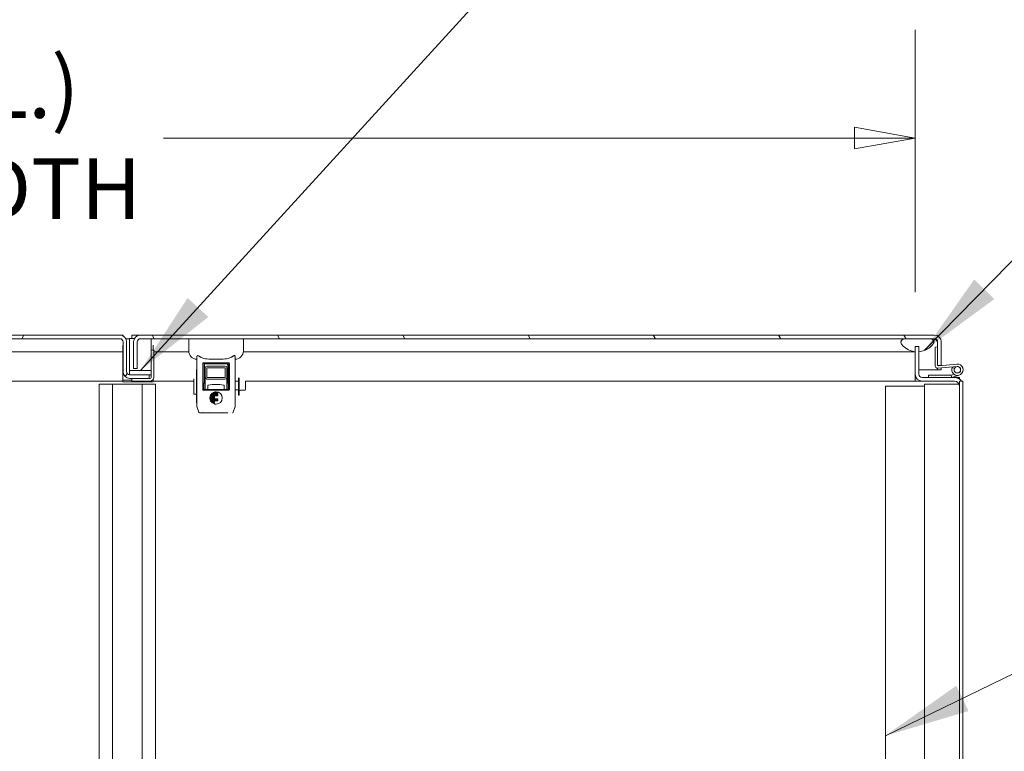
# Model space of a CAD drawing. Units: inches. Extents: x 15 to 406, y 8 to 256.
# Drawn here: x 274 to 302, y 75 to 97 of the extents above; entities that cross this region are included whole.
import ezdxf

# ---------------------------------------------------------------- set-up
doc = ezdxf.new("R2010")
doc.units = ezdxf.units.IN
doc.header["$LTSCALE"] = 25
doc.header["$MEASUREMENT"] = 0
doc.layers.get('0').update_dxf_attribs({"lineweight": 0})
for name, color, linetype, lineweight in [('Dimension (ANSI)', 7, 'Continuous', 5), ('Hatch (ANSI)', 7, 'Continuous', 5), ('Symbol (ANSI)', 7, 'Continuous', 5), ('Visible (ANSI)', 7, 'Continuous', 5)]:
    doc.layers.add(name, color=color, linetype=linetype, lineweight=lineweight)
doc.styles.add('ROMANS', font='tahoma.ttf')
doc.dimstyles.new('Default (ANSI)', dxfattribs={"dimscale": 25, "dimtxt": 0.07, "dimasz": 0.07, "dimexe": 0.125, "dimexo": 0.0625, "dimgap": 0.031496, "dimtad": 0, "dimtih": 1, "dimtoh": 1, "dimrnd": 1e-08, "dimzin": 0, "dimdsep": 46, "dimtxsty": 'ROMANS', "dimblk": 'Filled-1', "dimcen": 0.09, "dimdle": 0.393701, "dimclrd": 256, "dimclre": 256, "dimclrt": 256, "dimadec": 0, "dimazin": 0, "dimtfac": 0.928571, "dimtofl": 0, "dimtmove": 0, "dimatfit": 3, "dimfxl": 1, "dimtolj": 1, "dimtzin": 0, "dimlwd": -1, "dimlwe": -1, "dimarcsym": 0})
doc.dimstyles.new('Default (ANSI)$7', dxfattribs={"dimscale": 25, "dimtxt": 0.07, "dimasz": 0.098425, "dimexe": 0.125, "dimexo": 0.0625, "dimgap": 0.031496, "dimtad": 0, "dimtih": 1, "dimtoh": 1, "dimrnd": 1e-08, "dimzin": 0, "dimdsep": 46, "dimtxsty": 'ROMANS', "dimblk": 'Filled-1', "dimcen": 0.09, "dimdle": 0.393701, "dimclrd": 256, "dimclre": 256, "dimclrt": 256, "dimadec": 0, "dimazin": 0, "dimtfac": 0.928571, "dimtofl": 0, "dimtmove": 0, "dimatfit": 3, "dimfxl": 1, "dimtolj": 1, "dimtzin": 0, "dimlwd": -1, "dimlwe": -1, "dimarcsym": 0})

# ---------------------------------------------------------------- blocks, each defined once
blk = doc.blocks.new('Filled-1')
at = {"color": 0}
for p, q in [((0, 0), (-1, 0.179)), ((-1, 0.179), (-1, -0.179)), ((-1, 0), (0, 0)), ((-1, -0.179), (0, 0))]:
    blk.add_line(p, q, dxfattribs=at)
at = {"color": 0, "flags": 128}
blk.add_lwpolyline([(-1, -0.179), (0, 0), (-1, 0.179), (-1, -0.179)], dxfattribs=at)
at = {"color": 0}
blk.add_solid([(-1, -0.179), (0, 0), (-1, 0.179), (-1, -0.179)], dxfattribs=at)
blk = doc.blocks.new('*D37')
at = {"layer": 'Defpoints', "color": 0, "transparency": 16777216}
for p in [(299.869, 93.109), (254.494, 87.103), (299.869, 87.103)]:
    blk.add_point(p, dxfattribs=at)
at = {"layer": 'Dimension (ANSI)', "transparency": 16777216}
for p, q in [((254.494, 88.666), (254.494, 96.234)), ((299.869, 88.666), (299.869, 96.234)), ((256.244, 93.109), (258.316, 93.109)), ((298.119, 93.109), (278.218, 93.109))]:
    blk.add_line(p, q, dxfattribs=at)
at = {"layer": 'Dimension (ANSI)', "transparency": 16777216, "xscale": 1.75000000745058, "yscale": 1.75000000745058, "zscale": 1.75000000745058, "rotation": 180}
blk.add_blockref('Filled-1', (254.494, 93.109), dxfattribs=at)
at = {"layer": 'Dimension (ANSI)', "transparency": 16777216, "xscale": 1.75000000745058, "yscale": 1.75000000745058, "zscale": 1.75000000745058}
blk.add_blockref('Filled-1', (299.869, 93.109), dxfattribs=at)
at = {"layer": 'Dimension (ANSI)', "transparency": 16777216, "insert": (268.267, 93.109), "char_height": 1.75, "attachment_point": 5, "style": 'ROMANS'}
blk.add_mtext('\\A1;\\fTahoma|b0|i0;\\H1.7500;(45.38) (2 PL.)\\P\\fTahoma|b0|i0;\\H1.7500;OPENING WIDTH', dxfattribs=at)

msp = doc.modelspace()

# ---------------------------------------------------------------- hatches: boundary and pattern name
at = {"layer": 'Hatch (ANSI)'}
h = msp.add_hatch(dxfattribs=at)
h.set_pattern_fill('ANSI31', color=256, scale=25, angle=15, style=0)
edge = h.paths.add_edge_path()
edge.add_line((253.744, 86.556), (253.836, 86.556))
edge.add_line((253.836, 86.556), (253.848, 86.556))
edge.add_line((253.848, 86.556), (253.848, 86.58))
edge.add_line((253.848, 86.58), (253.848, 87.09))
edge.add_line((253.848, 87.09), (253.848, 87.233))
edge.add_ellipse((253.941, 87.233), major_axis=(0, 0.0937), ratio=1, start_angle=0, end_angle=90, ccw=False)
edge.add_line((253.941, 87.327), (254.056, 87.327))
edge.add_line((254.056, 87.327), (254.806, 87.327))
edge.add_line((254.806, 87.327), (276.962, 87.327))
edge.add_ellipse((276.962, 87.233), major_axis=(0.0937, 0), ratio=1, start_angle=0, end_angle=90, ccw=False)
edge.add_line((277.056, 87.233), (277.056, 86.379))
edge.add_ellipse((277.254, 86.379), major_axis=(-0.198, 0), ratio=1, start_angle=0, end_angle=90)
edge.add_line((277.254, 86.181), (277.305, 86.181))
edge.add_line((277.305, 86.181), (277.806, 86.181))
edge.add_line((277.806, 86.181), (277.806, 86.285))
edge.add_line((277.806, 86.285), (277.254, 86.285))
edge.add_ellipse((277.254, 86.379), major_axis=(0, -0.0938), ratio=1, start_angle=352.8, end_angle=360, ccw=False)
edge.add_ellipse((277.254, 86.379), major_axis=(-0.093, 0.0117), ratio=1, start_angle=7.2, end_angle=90, ccw=False)
edge.add_line((277.16, 86.379), (277.16, 87.233))
edge.add_ellipse((276.962, 87.233), major_axis=(0, 0.198), ratio=1, start_angle=270, end_angle=360)
edge.add_line((276.962, 87.431), (253.941, 87.431))
edge.add_ellipse((253.941, 87.233), major_axis=(0, 0.198), ratio=1, start_angle=0, end_angle=90)
edge.add_line((253.744, 87.233), (253.744, 86.556))
h = msp.add_hatch(dxfattribs=at)
h.set_pattern_fill('ANSI31', color=256, scale=25, angle=75, style=0)
edge = h.paths.add_edge_path()
edge.add_line((300.515, 86.556), (300.527, 86.556))
edge.add_line((300.527, 86.556), (300.619, 86.556))
edge.add_line((300.619, 86.556), (300.619, 87.233))
edge.add_ellipse((300.421, 87.233), major_axis=(0, 0.198), ratio=1, start_angle=270, end_angle=360)
edge.add_line((300.421, 87.431), (277.557, 87.431))
edge.add_ellipse((277.557, 87.233), major_axis=(0, 0.198), ratio=1, start_angle=0, end_angle=90)
edge.add_line((277.359, 87.233), (277.359, 86.471))
edge.add_line((277.359, 86.471), (277.463, 86.471))
edge.add_line((277.463, 86.471), (277.463, 87.233))
edge.add_ellipse((277.557, 87.233), major_axis=(0, 0.0937), ratio=1, start_angle=0, end_angle=90, ccw=False)
edge.add_line((277.557, 87.327), (299.557, 87.327))
edge.add_line((299.557, 87.327), (300.307, 87.327))
edge.add_line((300.307, 87.327), (300.421, 87.327))
edge.add_ellipse((300.421, 87.233), major_axis=(0.0938, 0), ratio=1, start_angle=0, end_angle=90, ccw=False)
edge.add_line((300.515, 87.233), (300.515, 87.09))
edge.add_line((300.515, 87.09), (300.515, 86.58))
edge.add_line((300.515, 86.58), (300.515, 86.556))
h = msp.add_hatch(dxfattribs=at)
h.set_pattern_fill('ANSI31', color=256, scale=25, angle=105, style=0)
edge = h.paths.add_edge_path()
edge.add_spline(control_points=[(299.463, 87.202), (299.469, 87.182), (299.481, 87.163), (299.51, 87.126), (299.529, 87.106), (299.594, 87.052), (299.653, 87.015), (299.761, 86.974), (299.81, 86.96), (299.869, 86.954)], knot_values=[-2.257161, -2.257161, -2.257161, -2.257161, -1.942155, -1.942155, -1.538284, -1.538284, -0.660248, -0.660248, -0.166983, -0.166983, -0.166983, -0.166983], degree=3, periodic=0)
edge.add_line((299.869, 86.954), (299.869, 86.955))
edge.add_line((299.869, 86.955), (299.869, 87.103))
edge.add_line((299.869, 87.103), (299.973, 87.103))
edge.add_line((299.973, 87.103), (299.973, 86.954))
edge.add_spline(control_points=[(299.973, 86.954), (300.028, 86.959), (300.081, 86.972), (300.197, 87.016), (300.253, 87.048), (300.329, 87.105), (300.357, 87.132), (300.386, 87.171), (300.395, 87.186), (300.4, 87.202)], knot_values=[-0.981042, -0.981042, -0.981042, -0.981042, -0.712001, -0.712001, -0.37515, -0.37515, -0.125779, -0.125779, 0, 0, 0, 0], degree=3, periodic=0)
edge.add_spline(control_points=[(300.4, 87.202), (300.403, 87.208), (300.404, 87.215), (300.406, 87.228), (300.406, 87.234), (300.404, 87.25), (300.401, 87.258), (300.39, 87.277), (300.381, 87.286), (300.354, 87.308), (300.331, 87.318), (300.307, 87.327)], knot_values=[-0.496253, -0.496253, -0.496253, -0.496253, -0.43722, -0.43722, -0.382564, -0.382564, -0.302245, -0.302245, -0.195919, -0.195919, 0, 0, 0, 0], degree=3, periodic=0)
edge.add_line((300.307, 87.327), (299.557, 87.327))
edge.add_spline(control_points=[(299.557, 87.327), (299.542, 87.322), (299.527, 87.316), (299.503, 87.303), (299.492, 87.295), (299.476, 87.28), (299.469, 87.272), (299.461, 87.255), (299.459, 87.246), (299.457, 87.225), (299.459, 87.213), (299.463, 87.202)], knot_values=[-0.449475, -0.449475, -0.449475, -0.449475, -0.332123, -0.332123, -0.235975, -0.235975, -0.160829, -0.160829, -0.089664, -0.089664, 0, 0, 0, 0], degree=3, periodic=0)
h = msp.add_hatch(dxfattribs=at)
h.set_pattern_fill('ANSI31', color=256, scale=25, angle=75, style=0)
edge = h.paths.add_edge_path()
edge.add_ellipse((300.509, 86.54), major_axis=(0, -0.0625), ratio=1, start_angle=270, end_angle=365)
edge.add_line((300.514, 86.478), (301.075, 86.527))
edge.add_ellipse((301.083, 86.433), major_axis=(-0.0082, 0.0934), ratio=1, start_angle=275.807, end_angle=360, ccw=False)
edge.add_ellipse((301.083, 86.433), major_axis=(0.0176, -0.0921), ratio=1, start_angle=234.0404, end_angle=450, ccw=False)
edge.add_line((300.998, 86.473), (300.936, 86.502))
edge.add_ellipse((301.083, 86.433), major_axis=(-0.069, -0.147), ratio=1, start_angle=270, end_angle=210.1526)
edge.add_line((301.069, 86.595), (300.548, 86.55))
edge.add_ellipse((300.545, 86.58), major_axis=(0.0026, -0.0299), ratio=1, start_angle=317.0003, end_angle=360, ccw=False)
edge.add_ellipse((300.545, 86.58), major_axis=(-0.0185, -0.0236), ratio=1, start_angle=307.9997, end_angle=360, ccw=False)
edge.add_line((300.515, 86.58), (300.515, 87.09))
edge.add_line((300.515, 87.09), (300.446, 87.084))
edge.add_line((300.446, 87.084), (300.446, 86.54))
h = msp.add_hatch(dxfattribs=at)
h.set_pattern_fill('ANSI31', color=256, scale=25, angle=90, style=0)
edge = h.paths.add_edge_path()
edge.add_line((277.836, 86.181), (277.806, 86.181))
edge.add_line((277.806, 86.181), (277.305, 86.181))
edge.add_line((277.305, 86.181), (277.305, 86.107))
edge.add_line((277.305, 86.107), (277.836, 86.107))
edge.add_ellipse((277.836, 86.212), major_axis=(0.105, 0), ratio=1, start_angle=270, end_angle=360)
edge.add_line((277.941, 86.212), (277.941, 86.994))
edge.add_line((277.941, 86.994), (277.867, 86.994))
edge.add_line((277.867, 86.994), (277.867, 86.41))
edge.add_line((277.867, 86.41), (277.867, 86.285))
edge.add_line((277.867, 86.285), (277.867, 86.212))
edge.add_ellipse((277.836, 86.212), major_axis=(0, -0.0312), ratio=1, start_angle=0, end_angle=90, ccw=False)
h = msp.add_hatch(dxfattribs=at)
h.set_pattern_fill('ANSI31', color=256, scale=25, angle=-15, style=0)
edge = h.paths.add_edge_path()
edge.add_ellipse((279.997, 86.212), major_axis=(0, -0.05), ratio=1, start_angle=0, end_angle=90)
edge.add_line((280.047, 86.212), (280.047, 86.489))
edge.add_ellipse((279.997, 86.489), major_axis=(0, 0.05), ratio=1, start_angle=270, end_angle=360)
edge.add_line((279.997, 86.539), (279.471, 86.539))
edge.add_ellipse((279.471, 86.489), major_axis=(-0.05, 0), ratio=1, start_angle=270, end_angle=360)
edge.add_line((279.421, 86.489), (279.421, 86.212))
edge.add_ellipse((279.471, 86.212), major_axis=(0, -0.05), ratio=1, start_angle=270, end_angle=360)
edge.add_line((279.471, 86.162), (279.997, 86.162))
h.paths.add_polyline_path([(279.997, 86.489), (279.997, 86.212), (279.471, 86.212), (279.471, 86.489)], flags=0)
h = msp.add_hatch(dxfattribs=at)
h.set_pattern_fill('ANSI31', color=256, scale=25, angle=-15, style=0)
edge = h.paths.add_edge_path()
edge.add_ellipse((301.083, 86.433), major_axis=(-0.0176, 0.0921), ratio=1, start_angle=270, end_angle=354.193)
edge.add_ellipse((301.083, 86.433), major_axis=(-0.0934, -0.0082), ratio=1, start_angle=270, end_angle=329.8474)
edge.add_ellipse((301.083, 86.433), major_axis=(-0.0398, -0.0849), ratio=1, start_angle=270, end_angle=485.9596)
h = msp.add_hatch(dxfattribs=at)
h.set_pattern_fill('ANSI31', color=256, scale=25, style=0)
h.paths.add_polyline_path([(277.242, 86.41), (277.242, 86.286), (277.242, 86.285), (277.254, 86.285), (277.806, 86.285), (277.867, 86.285), (277.867, 86.41)])
h = msp.add_hatch(dxfattribs=at)
h.set_pattern_fill('ANSI31', color=256, scale=25, angle=15, style=0)
edge = h.paths.add_edge_path()
edge.add_ellipse((300.92, 86.222), major_axis=(0.015, 0), ratio=1, start_angle=270, end_angle=279.2104)
edge.add_line((300.923, 86.208), (300.903, 86.27))
edge.add_line((300.903, 86.27), (300.903, 86.276))
edge.add_line((300.903, 86.276), (300.253, 86.276))
edge.add_line((300.253, 86.276), (300.253, 86.207))
edge.add_line((300.253, 86.207), (300.92, 86.207))

# ---------------------------------------------------------------- linework, layer by layer
at = {"layer": 'Visible (ANSI)'}
for p, q in [((276.962, 87.431), (253.941, 87.431)), ((276.962, 87.431), (277.056, 87.431)), ((277.056, 87.431), (277.056, 87.407)), ((277.307, 87.431), (277.557, 87.431)), ((277.307, 87.331), (277.307, 87.431)), ((300.421, 87.431), (277.557, 87.431)), ((253.941, 87.327), (276.962, 87.327)), ((277.051, 86.134), (277.051, 87.143)), ((277.056, 87.233), (277.056, 86.379)), ((277.137, 87.327), (277.242, 87.327)), ((277.16, 86.379), (277.16, 87.233)), ((277.242, 87.331), (277.385, 87.331)), ((277.242, 87.331), (277.242, 87.285)), ((277.242, 87.285), (277.242, 86.419)), ((277.359, 87.233), (277.359, 86.471)), ((277.463, 86.471), (277.463, 87.233)), ((277.557, 87.327), (300.421, 87.327)), ((277.867, 87.285), (277.867, 87.327)), ((277.867, 87.285), (277.867, 86.994)), ((277.926, 87.143), (277.926, 86.994)), ((278.947, 87.327), (278.947, 86.973)), ((280.521, 87.327), (280.521, 86.973)), ((300.307, 87.327), (299.557, 87.327)), ((299.869, 86.301), (299.869, 87.103)), ((299.869, 87.103), (299.973, 87.103)), ((299.973, 86.301), (299.973, 87.103)), ((300.515, 87.09), (300.446, 87.084)), ((300.446, 87.084), (300.446, 86.54)), ((300.514, 87.233), (300.514, 87.09)), ((300.515, 87.233), (300.515, 86.556)), ((300.515, 86.58), (300.515, 87.09)), ((300.619, 86.556), (300.619, 87.233)), ((277.051, 86.952), (254.931, 86.952)), ((277.941, 86.994), (277.867, 86.994)), ((277.867, 86.994), (277.867, 86.212)), ((277.941, 86.212), (277.941, 86.994)), ((278.947, 86.952), (277.941, 86.952)), ((279.183, 85.397), (279.183, 86.814)), ((280.285, 86.814), (280.285, 85.397)), ((299.432, 86.952), (280.52, 86.952)), ((299.869, 86.952), (299.432, 86.952)), ((279.349, 85.873), (279.349, 86.605)), ((279.361, 86.605), (279.361, 85.873)), ((279.381, 86.637), (280.087, 86.637)), ((280.087, 86.625), (279.381, 86.625)), ((279.399, 86.049), (279.399, 86.586)), ((279.418, 86.606), (280.049, 86.606)), ((279.421, 86.489), (279.421, 86.212)), ((279.997, 86.539), (279.471, 86.539)), ((279.471, 86.212), (279.471, 86.489)), ((279.471, 86.489), (279.997, 86.489)), ((279.997, 86.489), (279.997, 86.212)), ((280.047, 86.212), (280.047, 86.489)), ((280.069, 86.586), (280.069, 86.049)), ((280.107, 85.873), (280.107, 86.605)), ((280.119, 86.605), (280.119, 85.873)), ((300.514, 86.478), (301.075, 86.527)), ((300.515, 86.556), (300.619, 86.556)), ((301.069, 86.595), (300.548, 86.55)), ((300.619, 86.487), (300.619, 86.431)), ((300.998, 86.473), (300.936, 86.502)), ((277.242, 86.419), (277.242, 86.41)), ((277.242, 86.41), (277.242, 86.285)), ((277.867, 86.41), (277.242, 86.41)), ((277.242, 86.285), (277.867, 86.285)), ((277.806, 86.285), (277.254, 86.285)), ((277.359, 86.471), (277.463, 86.471)), ((277.806, 86.181), (277.806, 86.285)), ((277.867, 86.285), (277.867, 86.41)), ((279.171, 85.48), (279.171, 86.438)), ((279.421, 86.212), (279.421, 86.207)), ((279.421, 86.207), (279.421, 85.971)), ((279.997, 86.212), (279.471, 86.212)), ((280.047, 86.207), (280.047, 86.212)), ((280.047, 85.863), (280.047, 86.207)), ((280.384, 86.202), (280.384, 85.699)), ((280.404, 86.202), (280.404, 85.699)), ((299.869, 86.301), (299.869, 86.103)), ((299.869, 86.207), (299.893, 86.207)), ((299.869, 86.103), (299.869, 86.207)), ((299.869, 86.207), (299.869, 86.207)), ((299.973, 86.431), (300.514, 86.431)), ((300.999, 86.207), (300.067, 86.207)), ((300.903, 86.276), (300.253, 86.276)), ((300.253, 86.276), (300.253, 86.207)), ((300.514, 86.478), (300.514, 86.431)), ((300.515, 86.431), (300.515, 86.478)), ((300.619, 86.431), (300.515, 86.431)), ((300.903, 86.27), (300.903, 86.276)), ((300.903, 86.276), (300.909, 86.276)), ((300.923, 86.208), (300.903, 86.27)), ((300.914, 86.277), (300.987, 86.302)), ((301.135, 86.279), (300.925, 86.208)), ((300.999, 86.207), (301.14, 86.207)), ((301.14, 86.207), (301.14, 86.163)), ((277.051, 86.103), (254.494, 86.103)), ((276.369, 86.02), (276.754, 86.02)), ((276.369, 86.02), (276.369, 62.27)), ((276.754, 86.02), (276.754, 62.27)), ((277.609, 86.02), (276.754, 86.02)), ((277.305, 86.134), (277.051, 86.134)), ((277.051, 86.134), (277.051, 86.081)), ((277.051, 86.081), (277.926, 86.081)), ((277.254, 86.181), (277.806, 86.181)), ((277.836, 86.181), (277.305, 86.181)), ((277.305, 86.181), (277.305, 86.107)), ((277.305, 86.107), (277.836, 86.107)), ((277.609, 86.02), (277.609, 62.27)), ((277.609, 86.02), (277.994, 86.02)), ((277.926, 86.134), (277.906, 86.134)), ((277.926, 86.157), (277.926, 86.134)), ((277.926, 86.134), (277.926, 86.081)), ((279.096, 86.103), (277.926, 86.103)), ((277.994, 86.02), (277.994, 62.27)), ((279.096, 86.176), (279.096, 85.73)), ((279.385, 86.049), (279.385, 85.873)), ((279.385, 86.049), (279.398, 86.049)), ((279.398, 86.049), (279.399, 86.049)), ((279.421, 85.863), (279.421, 85.971)), ((279.471, 86.162), (279.997, 86.162)), ((279.498, 85.972), (279.498, 85.883)), ((279.97, 85.972), (279.97, 85.883)), ((280.069, 86.103), (280.047, 86.103)), ((280.047, 86.102), (280.069, 86.102)), ((280.069, 86.049), (280.07, 86.049)), ((280.07, 86.049), (280.083, 86.049)), ((280.083, 85.873), (280.083, 86.049)), ((280.384, 86.103), (280.285, 86.103)), ((280.285, 86.102), (280.384, 86.102)), ((299.869, 86.103), (280.581, 86.103)), ((280.584, 86.09), (280.584, 85.871)), ((299.015, 85.957), (300.14, 85.957)), ((299.015, 62.332), (299.015, 85.957)), ((300.067, 86.103), (299.869, 86.103)), ((299.869, 86.103), (299.869, 86.103)), ((300.067, 86.103), (300.999, 86.103)), ((300.14, 86.02), (300.332, 86.02)), ((300.14, 62.27), (300.14, 86.02)), ((301.015, 86.02), (300.332, 86.02)), ((301.015, 86.02), (301.128, 86.02)), ((301.14, 86.103), (301.14, 62.186)), ((301.244, 86.103), (301.14, 86.103)), ((301.244, 86.103), (301.244, 62.186)), ((279.096, 85.73), (279.171, 85.73)), ((279.381, 85.854), (280.087, 85.854)), ((280.087, 85.841), (279.381, 85.841)), ((280.08, 85.863), (279.387, 85.863)), ((279.558, 85.646), (279.557, 85.631)), ((279.684, 85.647), (279.56, 85.647)), ((279.568, 85.684), (279.563, 85.669)), ((279.565, 85.666), (279.684, 85.666)), ((279.778, 85.685), (279.57, 85.685)), ((279.588, 85.721), (279.579, 85.707)), ((279.581, 85.704), (279.778, 85.704)), ((279.778, 85.722), (279.59, 85.722)), ((279.61, 85.741), (279.778, 85.741)), ((279.778, 85.76), (279.626, 85.76)), ((279.665, 85.779), (279.778, 85.779)), ((279.687, 85.663), (279.687, 85.65)), ((279.781, 85.776), (279.781, 85.763)), ((279.781, 85.738), (279.781, 85.725)), ((279.781, 85.701), (279.781, 85.688)), ((280.285, 85.859), (280.384, 85.859)), ((280.384, 85.699), (280.404, 85.699)), ((280.436, 85.84), (280.553, 85.84)), ((279.183, 85.48), (279.171, 85.48)), ((279.183, 85.387), (279.183, 85.397)), ((279.237, 85.21), (279.185, 85.375)), ((279.557, 85.608), (279.558, 85.593)), ((279.559, 85.629), (279.684, 85.629)), ((279.684, 85.61), (279.559, 85.61)), ((279.56, 85.591), (279.778, 85.591)), ((279.563, 85.57), (279.568, 85.555)), ((279.778, 85.573), (279.565, 85.573)), ((279.57, 85.554), (279.778, 85.554)), ((279.579, 85.532), (279.588, 85.517)), ((279.778, 85.535), (279.581, 85.535)), ((279.59, 85.516), (279.684, 85.516)), ((279.684, 85.498), (279.61, 85.498)), ((279.626, 85.479), (279.684, 85.479)), ((279.684, 85.46), (279.665, 85.46)), ((279.687, 85.626), (279.687, 85.613)), ((279.687, 85.514), (279.687, 85.501)), ((279.687, 85.476), (279.687, 85.463)), ((279.781, 85.588), (279.781, 85.576)), ((279.781, 85.551), (279.781, 85.538)), ((280.283, 85.375), (280.23, 85.21)), ((280.285, 85.397), (280.285, 85.387)), ((279.39, 85.196), (279.256, 85.196)), ((279.333, 85.242), (279.333, 85.242)), ((279.39, 85.196), (279.333, 85.196)), ((279.338, 85.237), (279.338, 85.237)), ((279.375, 85.206), (279.375, 85.206)), ((280.078, 85.196), (279.39, 85.196)), ((279.39, 85.196), (279.39, 85.196)), ((279.55, 85.206), (279.55, 85.206)), ((279.917, 85.206), (279.917, 85.206)), ((280.078, 85.196), (280.078, 85.196)), ((280.093, 85.206), (280.093, 85.206)), ((280.137, 85.201), (280.137, 85.201)), ((280.189, 85.307), (280.189, 85.307)), ((280.189, 85.307), (280.189, 85.307))]:
    msp.add_line(p, q, dxfattribs=at)
msp.add_circle((301.083, 86.433), 0.0938, dxfattribs=at)
for centre, radius, start, end in [((276.962, 87.233), 0.198, 0, 90), ((277.557, 87.233), 0.198, 90, 180), ((300.421, 87.233), 0.198, 0, 90), ((276.962, 87.233), 0.0937, 0, 90), ((277.557, 87.233), 0.0937, 90, 180), ((300.421, 87.233), 0.0938, 0, 90), ((279.183, 86.973), 0.236, 180, 270), ((280.285, 86.973), 0.236, 270, 0), ((279.471, 86.489), 0.05, 90, 180), ((279.997, 86.489), 0.05, 0, 90), ((300.509, 86.54), 0.0625, 180, 275), ((300.545, 86.58), 0.03, 180, 275), ((301.083, 86.433), 0.163, 154.8474, 95), ((301.083, 86.433), 0.163, 149.8277, 154.8474), ((301.083, 86.433), 0.0937, 154.8474, 95), ((277.254, 86.379), 0.198, 180, 270), ((277.254, 86.379), 0.0938, 180, 270), ((277.836, 86.212), 0.105, 270, 0), ((277.836, 86.212), 0.0312, 270, 0), ((279.471, 86.212), 0.05, 180, 270), ((279.997, 86.212), 0.05, 270, 0), ((300.067, 86.301), 0.198, 180, 270), ((300.067, 86.301), 0.0937, 180, 270), ((300.909, 86.291), 0.015, 270, 288.6449), ((300.92, 86.222), 0.015, 270, 279.2104), ((300.92, 86.222), 0.015, 279.2104, 288.6449), ((300.999, 85.963), 0.245, 35.0898, 90), ((279.517, 85.972), 0.0197, 98.8499, 180), ((279.734, 84.581), 1.427, 81.1501, 98.8499), ((279.95, 85.972), 0.0197, 0, 81.1501), ((280.553, 86.09), 0.0312, 0, 26.3855), ((300.999, 85.963), 0.141, 0, 90), ((279.478, 85.883), 0.0197, 270, 0), ((279.56, 85.645), 0.0022, 89.9268, 174.1465), ((279.99, 85.883), 0.0197, 180, 270), ((280.436, 85.808), 0.0312, 90, 180), ((280.553, 85.871), 0.0312, 270, 0), ((279.626, 85.481), 0.00221, 231.9155, 270.042)]:
    msp.add_arc(centre, radius, start, end, dxfattribs=at)
for centre, major_axis, ratio, start_param, end_param in [((279.381, 86.605), (0.0177, -0.0089), 0.992892, 2.035284, 3.603548), ((280.087, 86.605), (0.0177, 0.0089), 0.992889, 5.820962, 7.38922), ((279.381, 85.873), (0.0198, 0), 0.994299, 3.141836, 4.712637), ((279.567, 85.668), (0.00335, 0.00015), 0.783501, 2.849239, 3.615947), ((279.582, 85.706), (0.00278, -0.00044), 0.857153, 2.789837, 3.73311), ((279.593, 85.716), (0.00434, -0.00591), 0.5028, 2.787808, 3.340954), ((279.626, 85.757), (0.00044, -0.0026), 0.909842, 2.989893, 3.600955), ((279.749, 85.405), (0.027, -0.391), 0.662725, 3.095858, 3.368715), ((280.087, 85.873), (0.0198, 0), 0.994298, 4.711999, 6.282802), ((279.559, 85.608), (-0.00151, -0.00159), 0.9676, 3.88304, 4.733441), ((279.559, 85.608), (-0.00053, -0.00203), 0.943103, 4.210236, 5.092006), ((279.566, 85.57), (0.00328, -0.0002), 0.788311, 2.675195, 3.451628), ((279.582, 85.533), (0.00278, 0.00044), 0.857153, 2.550075, 3.493348), ((279.594, 85.523), (-0.00476, -0.00641), 0.480426, 6.095057, 6.625595), ((279.748, 85.832), (-0.026, -0.39), 0.663611, 6.053977, 6.327109)]:
    msp.add_ellipse(centre, major_axis=major_axis, ratio=ratio, start_param=start_param, end_param=end_param, dxfattribs=at)
for points, knots in [([(299.557, 87.327), (299.542, 87.322), (299.527, 87.316), (299.503, 87.303), (299.492, 87.295), (299.476, 87.28), (299.469, 87.272), (299.461, 87.255), (299.459, 87.246), (299.457, 87.225), (299.459, 87.213), (299.463, 87.202)], [-0.4494753, -0.4494753, -0.4494753, -0.4494753, -0.3321231, -0.3321231, -0.2359747, -0.2359747, -0.1608287, -0.1608287, -0.089664, -0.089664, 0, 0, 0, 0]), ([(299.463, 87.202), (299.469, 87.182), (299.481, 87.163), (299.51, 87.126), (299.529, 87.106), (299.594, 87.052), (299.653, 87.015), (299.761, 86.974), (299.81, 86.96), (299.869, 86.954)], [-2.257161, -2.257161, -2.257161, -2.257161, -1.942155, -1.942155, -1.538284, -1.538284, -0.660248, -0.660248, -0.166983, -0.166983, -0.166983, -0.166983]), ([(299.973, 86.954), (300.028, 86.959), (300.081, 86.972), (300.197, 87.016), (300.253, 87.048), (300.329, 87.105), (300.357, 87.132), (300.386, 87.171), (300.395, 87.186), (300.4, 87.202)], [-0.9810427, -0.9810427, -0.9810427, -0.9810427, -0.7120009, -0.7120009, -0.3751501, -0.3751501, -0.1257788, -0.1257788, 0, 0, 0, 0]), ([(300.4, 87.202), (300.403, 87.208), (300.404, 87.215), (300.406, 87.228), (300.406, 87.234), (300.404, 87.25), (300.401, 87.258), (300.39, 87.277), (300.381, 87.286), (300.354, 87.308), (300.331, 87.318), (300.307, 87.327)], [-0.4962532, -0.4962532, -0.4962532, -0.4962532, -0.4372195, -0.4372195, -0.3825643, -0.3825643, -0.3022453, -0.3022453, -0.195919, -0.195919, 0, 0, 0, 0]), ([(300.421, 87.327), (300.443, 87.327), (300.464, 87.307), (300.486, 87.277), (300.495, 87.263), (300.505, 87.248), (300.514, 87.233)], [0, 0, 0, 0, 0.692218, 0.692218, 0.692218, 1, 1, 1, 1]), ([(279.183, 86.814), (279.183, 86.819), (279.184, 86.823), (279.188, 86.832), (279.191, 86.836), (279.197, 86.839), (279.199, 86.84), (279.203, 86.84), (279.204, 86.84), (279.206, 86.84), (279.206, 86.84), (279.206, 86.84), (279.208, 86.84), (279.21, 86.84), (279.214, 86.839), (279.217, 86.839), (279.228, 86.835), (279.236, 86.83), (279.25, 86.822), (279.256, 86.818), (279.261, 86.814)], [-0.1711725, -0.1711725, -0.1711725, -0.1711725, -0.1098221, -0.1098221, -0.0413763, -0.0413763, -0.016781, -0.016781, 0, 0, 0, 0.0027616, 0.0027616, 0.0202573, 0.0202573, 0.0483522, 0.0483522, 0.1207665, 0.1207665, 0.1734202, 0.1734202, 0.1734202, 0.1734202]), ([(280.206, 86.814), (280.2, 86.809), (280.193, 86.805), (280.169, 86.79), (280.151, 86.782), (280.074, 86.752), (280.006, 86.743), (279.903, 86.737), (279.868, 86.737), (279.799, 86.736), (279.766, 86.736), (279.702, 86.736), (279.668, 86.736), (279.6, 86.737), (279.565, 86.737), (279.461, 86.743), (279.393, 86.752), (279.317, 86.782), (279.299, 86.79), (279.275, 86.805), (279.268, 86.809), (279.261, 86.814)], [-4.41852, -4.41852, -4.41852, -4.41852, -4.360977, -4.360977, -4.223446, -4.223446, -3.736595, -3.736595, -3.493169, -3.493169, -3.249744, -3.249744, -3.006318, -3.006318, -2.762893, -2.762893, -2.276042, -2.276042, -2.138511, -2.138511, -2.080968, -2.080968, -2.080968, -2.080968]), ([(280.206, 86.814), (280.213, 86.819), (280.22, 86.823), (280.234, 86.832), (280.242, 86.836), (280.252, 86.839), (280.255, 86.84), (280.259, 86.84), (280.26, 86.84), (280.262, 86.84), (280.262, 86.84), (280.263, 86.84), (280.264, 86.84), (280.266, 86.84), (280.27, 86.839), (280.272, 86.839), (280.278, 86.835), (280.281, 86.83), (280.284, 86.822), (280.285, 86.818), (280.285, 86.814)], [-0.1711725, -0.1711725, -0.1711725, -0.1711725, -0.1098221, -0.1098221, -0.0413763, -0.0413763, -0.016781, -0.016781, 0, 0, 0, 0.0027616, 0.0027616, 0.0202573, 0.0202573, 0.0483522, 0.0483522, 0.1207665, 0.1207665, 0.1734202, 0.1734202, 0.1734202, 0.1734202]), ([(279.349, 86.605), (279.349, 86.609), (279.35, 86.614), (279.353, 86.621), (279.355, 86.625), (279.361, 86.631), (279.365, 86.633), (279.373, 86.636), (279.377, 86.637), (279.381, 86.637)], [-0.1278396, -0.1278396, -0.1278396, -0.1278396, -0.0954952, -0.0954952, -0.063956, -0.063956, -0.0323946, -0.0323946, 0, 0, 0, 0]), ([(279.399, 86.586), (279.399, 86.591), (279.401, 86.596), (279.404, 86.6), (279.408, 86.604), (279.413, 86.606), (279.418, 86.606)], [-0.0000160899, -0.0000160899, -0.0000160899, -0.0000160899, 0.0003783538, 0.0003783538, 0.0003783538, 0.0007727976, 0.0007727976, 0.0007727976, 0.0007727976]), ([(280.069, 86.586), (280.069, 86.591), (280.067, 86.596), (280.063, 86.6), (280.06, 86.604), (280.055, 86.606), (280.049, 86.606)], [-0.0000160899, -0.0000160899, -0.0000160899, -0.0000160899, 0.0003783538, 0.0003783538, 0.0003783538, 0.0007727976, 0.0007727976, 0.0007727976, 0.0007727976]), ([(280.087, 86.637), (280.091, 86.637), (280.095, 86.636), (280.103, 86.633), (280.107, 86.631), (280.112, 86.625), (280.115, 86.621), (280.118, 86.614), (280.119, 86.609), (280.119, 86.605)], [-0.1278285, -0.1278285, -0.1278285, -0.1278285, -0.0954367, -0.0954367, -0.0638781, -0.0638781, -0.0323416, -0.0323416, 0, 0, 0, 0]), ([(279.381, 85.841), (279.377, 85.841), (279.373, 85.842), (279.365, 85.846), (279.361, 85.848), (279.355, 85.854), (279.353, 85.857), (279.35, 85.865), (279.349, 85.869), (279.349, 85.873)], [-0.1281061, -0.1281061, -0.1281061, -0.1281061, -0.0956709, -0.0956709, -0.0640054, -0.0640054, -0.0323684, -0.0323684, 0, 0, 0, 0]), ([(279.385, 85.873), (279.385, 85.872), (279.385, 85.871), (279.385, 85.869), (279.386, 85.867), (279.387, 85.864), (279.388, 85.862), (279.391, 85.859), (279.393, 85.857), (279.398, 85.854), (279.4, 85.854), (279.403, 85.854)], [0.1988084, 0.1988084, 0.1988084, 0.1988084, 0.2082759, 0.2082759, 0.2177433, 0.2177433, 0.2366782, 0.2366782, 0.268924, 0.268924, 0.3011697, 0.3011697, 0.3011697, 0.3011697]), ([(279.564, 85.667), (279.564, 85.667), (279.564, 85.667), (279.564, 85.667), (279.564, 85.667), (279.565, 85.666), (279.565, 85.666), (279.565, 85.666), (279.565, 85.666), (279.565, 85.666)], [-0.005294175, -0.005294175, -0.005294175, -0.005294175, -0.003990737, -0.003990737, -0.002711462, -0.002711462, -0.001367749, -0.001367749, 0, 0, 0, 0]), ([(279.57, 85.685), (279.57, 85.685), (279.57, 85.685), (279.569, 85.685), (279.569, 85.685), (279.569, 85.684), (279.569, 85.684), (279.568, 85.684), (279.568, 85.684), (279.568, 85.684)], [-0.00682394, -0.00682394, -0.00682394, -0.00682394, -0.005045129, -0.005045129, -0.003347732, -0.003347732, -0.001712275, -0.001712275, 0, 0, 0, 0]), ([(279.579, 85.705), (279.579, 85.705), (279.58, 85.704), (279.58, 85.704), (279.58, 85.704), (279.58, 85.704), (279.58, 85.704), (279.581, 85.704), (279.581, 85.704), (279.581, 85.704)], [-0.005980253, -0.005980253, -0.005980253, -0.005980253, -0.004503197, -0.004503197, -0.003048238, -0.003048238, -0.001535313, -0.001535313, 0, 0, 0, 0]), ([(279.608, 85.745), (279.608, 85.745), (279.608, 85.745), (279.608, 85.744), (279.608, 85.744), (279.608, 85.744), (279.608, 85.743), (279.608, 85.743), (279.608, 85.743), (279.608, 85.742)], [-0.006630113, -0.006630113, -0.006630113, -0.006630113, -0.004948845, -0.004948845, -0.003303834, -0.003303834, -0.001669586, -0.001669586, 0, 0, 0, 0]), ([(279.608, 85.742), (279.608, 85.742), (279.608, 85.742), (279.608, 85.742), (279.609, 85.742), (279.609, 85.741), (279.609, 85.741), (279.61, 85.741), (279.61, 85.741), (279.61, 85.741)], [-0.006619386, -0.006619386, -0.006619386, -0.006619386, -0.00494811, -0.00494811, -0.003309726, -0.003309726, -0.001672969, -0.001672969, 0, 0, 0, 0]), ([(279.664, 85.783), (279.664, 85.783), (279.664, 85.783), (279.664, 85.782), (279.663, 85.782), (279.663, 85.782), (279.663, 85.781), (279.663, 85.781), (279.663, 85.781), (279.663, 85.78)], [-0.007708819, -0.007708819, -0.007708819, -0.007708819, -0.005753482, -0.005753482, -0.003854752, -0.003854752, -0.001956726, -0.001956726, 0, 0, 0, 0]), ([(279.663, 85.78), (279.663, 85.78), (279.663, 85.78), (279.663, 85.779), (279.664, 85.779), (279.664, 85.779), (279.664, 85.779), (279.665, 85.779), (279.665, 85.779), (279.665, 85.779)], [-0.007698816, -0.007698816, -0.007698816, -0.007698816, -0.005748222, -0.005748222, -0.003851425, -0.003851425, -0.001953919, -0.001953919, 0, 0, 0, 0]), ([(280.065, 85.854), (280.068, 85.854), (280.07, 85.854), (280.075, 85.857), (280.077, 85.859), (280.08, 85.862), (280.081, 85.864), (280.082, 85.867), (280.083, 85.869), (280.083, 85.871), (280.083, 85.872), (280.083, 85.873)], [0.2952556, 0.2952556, 0.2952556, 0.2952556, 0.3275013, 0.3275013, 0.3597471, 0.3597471, 0.378682, 0.378682, 0.3881494, 0.3881494, 0.3976169, 0.3976169, 0.3976169, 0.3976169]), ([(280.119, 85.873), (280.119, 85.869), (280.118, 85.865), (280.115, 85.857), (280.112, 85.854), (280.107, 85.848), (280.103, 85.846), (280.095, 85.842), (280.091, 85.841), (280.087, 85.841)], [-0.1281209, -0.1281209, -0.1281209, -0.1281209, -0.0957487, -0.0957487, -0.0641082, -0.0641082, -0.0324389, -0.0324389, 0, 0, 0, 0]), ([(279.185, 85.375), (279.184, 85.377), (279.184, 85.379), (279.183, 85.382), (279.183, 85.383), (279.183, 85.385), (279.183, 85.386), (279.183, 85.387)], [0, 0, 0, 0, 0.01712154, 0.01712154, 0.02594119, 0.02594119, 0.03484561, 0.03484561, 0.03484561, 0.03484561]), ([(279.557, 85.631), (279.557, 85.631), (279.557, 85.631), (279.557, 85.631), (279.557, 85.63), (279.557, 85.63), (279.557, 85.63), (279.557, 85.63), (279.557, 85.63), (279.557, 85.629)], [-0.004704631, -0.004704631, -0.004704631, -0.004704631, -0.003523514, -0.003523514, -0.002352187, -0.002352187, -0.001180364, -0.001180364, 0, 0, 0, 0]), ([(279.557, 85.629), (279.557, 85.629), (279.557, 85.629), (279.558, 85.629), (279.558, 85.629), (279.558, 85.629), (279.558, 85.629), (279.558, 85.629), (279.559, 85.629), (279.559, 85.629)], [-0.004700592, -0.004700592, -0.004700592, -0.004700592, -0.003517537, -0.003517537, -0.002350507, -0.002350507, -0.001179315, -0.001179315, 0, 0, 0, 0]), ([(279.558, 85.593), (279.558, 85.593), (279.558, 85.593), (279.558, 85.592), (279.559, 85.592), (279.559, 85.592), (279.559, 85.592), (279.56, 85.591), (279.56, 85.591), (279.56, 85.591)], [-0.008253649, -0.008253649, -0.008253649, -0.008253649, -0.00615978, -0.00615978, -0.004131123, -0.004131123, -0.002101797, -0.002101797, 0, 0, 0, 0]), ([(279.565, 85.573), (279.565, 85.573), (279.565, 85.573), (279.565, 85.573), (279.565, 85.572), (279.564, 85.572), (279.564, 85.572), (279.564, 85.572), (279.564, 85.572), (279.564, 85.572)], [-0.005298233, -0.005298233, -0.005298233, -0.005298233, -0.003932942, -0.003932942, -0.002590637, -0.002590637, -0.001306935, -0.001306935, 0, 0, 0, 0]), ([(279.568, 85.555), (279.568, 85.555), (279.568, 85.555), (279.569, 85.555), (279.569, 85.554), (279.569, 85.554), (279.569, 85.554), (279.57, 85.554), (279.57, 85.554), (279.57, 85.554)], [-0.006830239, -0.006830239, -0.006830239, -0.006830239, -0.005115331, -0.005115331, -0.003481741, -0.003481741, -0.001781954, -0.001781954, 0, 0, 0, 0]), ([(279.581, 85.535), (279.581, 85.535), (279.581, 85.535), (279.58, 85.535), (279.58, 85.535), (279.58, 85.535), (279.58, 85.535), (279.58, 85.534), (279.579, 85.534), (279.579, 85.534)], [-0.00597921, -0.00597921, -0.00597921, -0.00597921, -0.004444164, -0.004444164, -0.002931503, -0.002931503, -0.001476798, -0.001476798, 0, 0, 0, 0]), ([(279.61, 85.498), (279.61, 85.498), (279.61, 85.498), (279.609, 85.498), (279.609, 85.497), (279.609, 85.497), (279.608, 85.497), (279.608, 85.497), (279.608, 85.497), (279.608, 85.496)], [-0.006622784, -0.006622784, -0.006622784, -0.006622784, -0.004948987, -0.004948987, -0.003311876, -0.003311876, -0.001674707, -0.001674707, 0, 0, 0, 0]), ([(279.608, 85.496), (279.608, 85.496), (279.608, 85.496), (279.608, 85.496), (279.608, 85.495), (279.608, 85.495), (279.608, 85.495), (279.608, 85.494), (279.608, 85.494), (279.608, 85.494)], [-0.00661993, -0.00661993, -0.00661993, -0.00661993, -0.004950336, -0.004950336, -0.003317154, -0.003317154, -0.001675691, -0.001675691, 0, 0, 0, 0]), ([(279.665, 85.46), (279.665, 85.46), (279.665, 85.46), (279.664, 85.46), (279.664, 85.46), (279.664, 85.46), (279.663, 85.459), (279.663, 85.459), (279.663, 85.459), (279.663, 85.459)], [-0.00770407, -0.00770407, -0.00770407, -0.00770407, -0.005750837, -0.005750837, -0.003853153, -0.003853153, -0.001953498, -0.001953498, 0, 0, 0, 0]), ([(279.663, 85.459), (279.663, 85.458), (279.663, 85.458), (279.663, 85.458), (279.663, 85.457), (279.663, 85.457), (279.664, 85.457), (279.664, 85.456), (279.664, 85.456), (279.664, 85.456)], [-0.00770779, -0.00770779, -0.00770779, -0.00770779, -0.00575477, -0.00575477, -0.003853911, -0.003853911, -0.001954518, -0.001954518, 0, 0, 0, 0]), ([(280.285, 85.387), (280.285, 85.387), (280.285, 85.387), (280.285, 85.382), (280.284, 85.379), (280.283, 85.375)], [0, 0, 0, 0, 0.00353559, 0.00353559, 0.03473175, 0.03473175, 0.03473175, 0.03473175]), ([(279.256, 85.196), (279.256, 85.196), (279.256, 85.196), (279.256, 85.196), (279.256, 85.196), (279.256, 85.196), (279.256, 85.196), (279.255, 85.196), (279.255, 85.196), (279.254, 85.196), (279.253, 85.197), (279.25, 85.197), (279.248, 85.198), (279.244, 85.2), (279.243, 85.202), (279.24, 85.205), (279.238, 85.207), (279.237, 85.21)], [0, 0, 0, 0, 0.00001111, 0.00001111, 0.00049939, 0.00049939, 0.001476, 0.001476, 0.00342948, 0.00342948, 0.01126512, 0.01126512, 0.02708147, 0.02708147, 0.0428978, 0.0428978, 0.06281261, 0.06281261, 0.06281261, 0.06281261]), ([(280.23, 85.21), (280.23, 85.208), (280.229, 85.206), (280.227, 85.203), (280.226, 85.202), (280.223, 85.2), (280.221, 85.199), (280.218, 85.197), (280.217, 85.197), (280.214, 85.196), (280.213, 85.196), (280.212, 85.196), (280.212, 85.196), (280.212, 85.196), (280.212, 85.196), (280.212, 85.196), (280.212, 85.196), (280.212, 85.196), (280.212, 85.196), (280.212, 85.196)], [0, 0, 0, 0, 0.01615327, 0.01615327, 0.02722167, 0.02722167, 0.04363173, 0.04363173, 0.05361353, 0.05361353, 0.06174975, 0.06174975, 0.06276581, 0.06276581, 0.06286106, 0.06286106, 0.06288598, 0.06288598, 0.06289844, 0.06289844, 0.06289844, 0.06289844])]:
    msp.add_open_spline(points, degree=3, knots=knots, dxfattribs=at)
for points in [[(300.514, 87.233), (300.509, 87.251), (300.504, 87.27), (300.498, 87.287)], [(279.624, 85.759), (279.619, 85.755), (279.613, 85.75), (279.608, 85.745)], [(279.684, 85.666), (279.686, 85.666), (279.687, 85.665), (279.687, 85.663)], [(279.687, 85.65), (279.687, 85.649), (279.686, 85.647), (279.684, 85.647)], [(279.912, 85.619), (279.912, 85.717), (279.832, 85.797), (279.734, 85.797)], [(279.778, 85.779), (279.78, 85.779), (279.781, 85.777), (279.781, 85.776)], [(279.781, 85.763), (279.781, 85.761), (279.78, 85.76), (279.778, 85.76)], [(279.778, 85.741), (279.78, 85.741), (279.781, 85.74), (279.781, 85.738)], [(279.781, 85.725), (279.781, 85.724), (279.78, 85.722), (279.778, 85.722)], [(279.778, 85.704), (279.78, 85.704), (279.781, 85.702), (279.781, 85.701)], [(279.781, 85.688), (279.781, 85.686), (279.78, 85.685), (279.778, 85.685)], [(279.608, 85.494), (279.613, 85.489), (279.619, 85.484), (279.624, 85.479)], [(279.684, 85.629), (279.686, 85.629), (279.687, 85.627), (279.687, 85.626)], [(279.687, 85.613), (279.687, 85.611), (279.686, 85.61), (279.684, 85.61)], [(279.684, 85.516), (279.686, 85.516), (279.687, 85.515), (279.687, 85.514)], [(279.687, 85.501), (279.687, 85.499), (279.686, 85.498), (279.684, 85.498)], [(279.684, 85.479), (279.686, 85.479), (279.687, 85.478), (279.687, 85.476)], [(279.687, 85.463), (279.687, 85.462), (279.686, 85.46), (279.684, 85.46)], [(279.734, 85.442), (279.832, 85.442), (279.912, 85.521), (279.912, 85.619)], [(279.778, 85.591), (279.78, 85.591), (279.781, 85.59), (279.781, 85.588)], [(279.781, 85.576), (279.781, 85.574), (279.78, 85.573), (279.778, 85.573)], [(279.778, 85.554), (279.78, 85.554), (279.781, 85.553), (279.781, 85.551)], [(279.781, 85.538), (279.781, 85.536), (279.78, 85.535), (279.778, 85.535)]]:
    msp.add_open_spline(points, degree=3, dxfattribs=at)

# ---------------------------------------------------------------- dimensions: what is measured, and where the dimension line sits
at = {"layer": 'Dimension (ANSI)'}
dim = msp.add_linear_dim(base=(299.868943336, 93.109072136), p1=(254.493943336, 87.103458383), p2=(299.868943336, 87.103458383), text='\\fTahoma|b0|i0;\\H1.7500;(<>) (2 PL.)\\P\\fTahoma|b0|i0;\\H1.7500;OPENING WIDTH', dimstyle='Default (ANSI)', override={"dimgap": 0.031496, "dimtih": 0, "dimtoh": 0, "dimdec": 2, "dimtol": 0, "dimlim": 0, "dimtp": 0, "dimtm": 0, "dimtdec": 2, "dimatfit": 1}, dxfattribs=at)
dim.commit()
dim.dimension.update_dxf_attribs({"geometry": '*D37', "text_midpoint": (268.266620572, 93.109072136), "dimtype": 160})

# ---------------------------------------------------------------- leaders
at = {"layer": 'Symbol (ANSI)', "annotation_type": 0, "has_hookline": 1, "hookline_direction": 0}
for points, text_width in [([(277.555, 86.41), (291.995, 102.246), (294.455, 102.246)], 28.438), ([(300.137, 86.993), (305.855, 92.842), (308.316, 92.842)], 17.017), ([(299.015, 75.887), (306.21, 79.38), (308.671, 79.38)], 17.297)]:
    msp.add_leader(points, dimstyle='Default (ANSI)$7', override={"dimtad": 0}, dxfattribs=dict(at, text_width=text_width))

doc.saveas('drawing.dxf')
